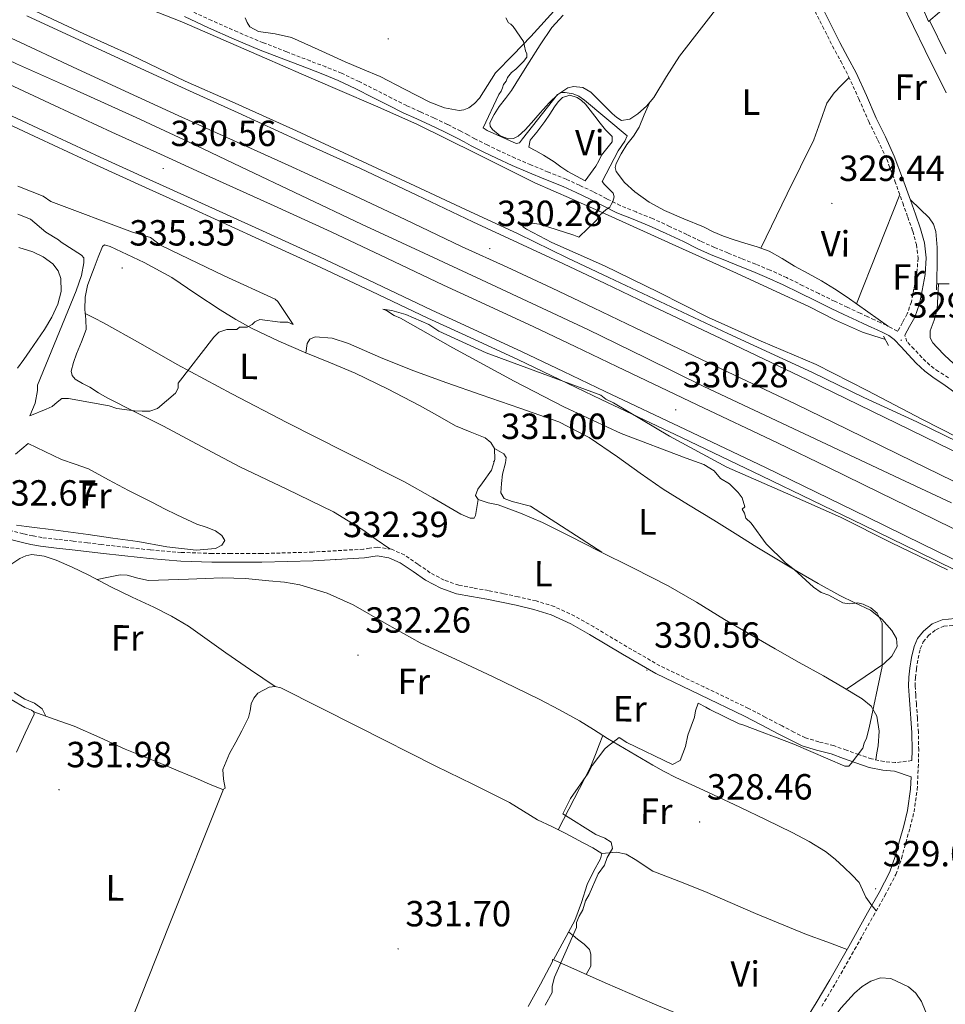
# Model space of a CAD drawing. Units: metres. Extents: x 576337 to 580825, y 4686816 to 4689836.
# Drawn here: x 580029 to 580284, y 4687676 to 4687948 of the extents above; entities that cross this region are included whole.
import ezdxf
from ezdxf.enums import TextEntityAlignment as Align

# ---------------------------------------------------------------- set-up
doc = ezdxf.new("R2010")
doc.units = ezdxf.units.M
doc.header["$MEASUREMENT"] = 0
doc.linetypes.add('TRAZOSX2', pattern=[1.5, 1, -0.5])
for name, color, linetype, lineweight in [('Carátula', 7, 'Continuous', 5), ('Level 13', 5, 'Continuous', 0), ('Level 21', 19, 'Continuous', 0), ('Level 36', 19, 'Continuous', 40), ('Level 37', 92, 'Continuous', 0), ('Level 41', 19, 'Continuous', 0), ('Level 5', 36, 'Continuous', 0), ('Level 54', 135, 'Continuous', 0), ('Level 7', 1, 'Continuous', 0)]:
    doc.layers.add(name, color=color, linetype=linetype, lineweight=lineweight)
doc.styles.add('Arial', font='ARIAL.TTF', dxfattribs={"height": 0.2})

# ---------------------------------------------------------------- blocks, each defined once
blk = doc.blocks.new('5PATER')
at = {"layer": 'Carátula', "linetype": 'Continuous', "lineweight": 5}
h = blk.add_hatch(color=250, dxfattribs=at)
edge = h.paths.add_edge_path()
edge.add_ellipse((0, 0), major_axis=(-1.33, -1.34), ratio=0.999422, start_angle=0, end_angle=360)

msp = doc.modelspace()

# ---------------------------------------------------------------- linework, layer by layer
at = {"layer": 'Level 13', "color": 5, "linetype": 'Continuous', "lineweight": 0, "ltscale": 0.5}
for points in [[(580284.23, 4687927.51, 328.05), (580278.44, 4687939.11, 328.14), (580271.99, 4687952.37, 328.2), (580265.54, 4687965.63, 328.21), (580261.31, 4687973.93, 328.2), (580256.88, 4687982.14, 328.18), (580252.47, 4687989.71, 328.15), (580247.85, 4687997.16, 328.14), (580242.94, 4688004.29, 328.14), (580238.07, 4688011.45, 328.14), (580234.4, 4688018.97, 328.14), (580230.7, 4688026.47, 328.14), (580227.38, 4688031.75, 327.95), (580224.06, 4688037.04, 327.66), (580221.68, 4688040.97, 327.51), (580211.27, 4688058.88, 326.95), (580209.25, 4688062.2, 326.84), (580208.36, 4688063.55, 326.79)], [(579998.28, 4687949.59, 330.39), (580013.19, 4687942.57, 330.32), (580028.06, 4687935.44, 330.32), (580044.54, 4687928.12, 330.1), (580060.99, 4687920.72, 329.91), (580075.42, 4687913.95, 330.1), (580089.84, 4687907.13, 330.32), (580106.48, 4687899.19, 330.19), (580123.14, 4687891.3, 330.09), (580140.34, 4687883.29, 330.14), (580157.55, 4687875.29, 330.17), (580171.52, 4687868.77, 330.17), (580185.48, 4687862.25, 330.17), (580201.49, 4687854.45, 330.19), (580217.48, 4687846.61, 330.2), (580245.23, 4687833.58, 330.18), (580272.98, 4687820.54, 330.17), (580285.75, 4687814.5, 330.19)], [(580065.18, 4687950.38, 332.96), (580073.59, 4687947.02, 332.86), (580084.98, 4687942.07, 332.78), (580096.36, 4687937.11, 332.7), (580106.45, 4687932.76, 332.54), (580116.54, 4687928.41, 332.36), (580127.57, 4687923.61, 332.36), (580138.56, 4687918.73, 332.25), (580154.75, 4687910.73, 331.7), (580170.93, 4687902.71, 331.14), (580181.01, 4687898.25, 330.8), (580191.09, 4687893.77, 330.47), (580208.76, 4687885.77, 330.05), (580226.43, 4687877.76, 329.77), (580236.42, 4687873.2, 329.64), (580246.41, 4687868.63, 329.58), (580253.72, 4687864.88, 329.71), (580261.2, 4687861.55, 329.81), (580264.35, 4687860.53, 329.77), (580267.5, 4687859.5, 329.73)], [(580281.65, 4687874.88, 328.88), (580285.04, 4687874.83, 328.88)], [(580169.05, 4687675.77, 329.89), (580172.42, 4687681.95, 329.89), (580175.75, 4687688.16, 329.96), (580175.75, 4687688.71, 330), (580176.67, 4687688.34, 330), (580190.25, 4687682.33, 329.96), (580203.87, 4687676.42, 329.89), (580209.86, 4687673.95, 329.66)]]:
    msp.add_polyline3d(points, dxfattribs=at)
at = {"layer": 'Level 21', "color": 19, "linetype": 'Continuous', "lineweight": 13}
for points in [[(579949.42, 4687953.67, 331.72), (579964.42, 4687947, 331.67), (579978.58, 4687940.48, 331.66), (579992.98, 4687933.82, 331.64), (580005.92, 4687927.94, 331.58), (580018.67, 4687922.13, 331.47), (580034.29, 4687914.88, 331.18), (580050.09, 4687907.56, 330.9), (580063.57, 4687901.41, 330.8), (580076.99, 4687895.3, 330.74), (580093.83, 4687887.63, 330.7), (580110.5, 4687880.04, 330.68), (580125.81, 4687872.83, 330.68), (580141.43, 4687865.39, 330.68), (580154.07, 4687859.59, 330.69), (580166.35, 4687853.89, 330.71), (580177.67, 4687848.5, 330.74), (580189.17, 4687843.01, 330.77), (580211.34, 4687832.49, 330.81), (580233.38, 4687822, 330.84), (580247.38, 4687815.21, 330.86), (580261.45, 4687808.34, 330.88), (580276.68, 4687800.91, 330.88), (580291.89, 4687793.47, 330.88)], [(579965.44, 4687949.25, 331.67), (579979.61, 4687942.72, 331.66), (579994.01, 4687936.07, 331.64), (580006.94, 4687930.19, 331.58), (580019.7, 4687924.38, 331.47), (580035.33, 4687917.12, 331.18), (580051.12, 4687909.8, 330.9), (580064.6, 4687903.65, 330.8), (580078.01, 4687897.55, 330.74), (580094.86, 4687889.88, 330.7), (580111.54, 4687882.28, 330.68), (580126.87, 4687875.06, 330.68), (580142.48, 4687867.63, 330.68), (580155.1, 4687861.83, 330.69), (580167.4, 4687856.13, 330.71), (580178.74, 4687850.73, 330.74), (580190.23, 4687845.24, 330.77), (580212.4, 4687834.73, 330.81), (580234.45, 4687824.23, 330.84), (580248.46, 4687817.44, 330.86), (580262.54, 4687810.56, 330.88), (580277.76, 4687803.13, 330.88), (580292.98, 4687795.69, 330.88)], [(579982.78, 4687949.6, 331.66), (579997.17, 4687942.95, 331.64), (580010.08, 4687937.08, 331.58), (580022.87, 4687931.25, 331.47), (580038.52, 4687923.99, 331.18), (580054.29, 4687916.68, 330.9), (580067.74, 4687910.54, 330.8), (580081.15, 4687904.43, 330.74), (580097.99, 4687896.77, 330.7), (580114.72, 4687889.15, 330.68), (580130.11, 4687881.91, 330.68), (580145.69, 4687874.48, 330.68), (580158.27, 4687868.7, 330.69), (580170.62, 4687862.98, 330.71), (580181.99, 4687857.56, 330.74), (580193.48, 4687852.08, 330.77), (580215.65, 4687841.56, 330.81), (580237.72, 4687831.05, 330.84), (580251.78, 4687824.25, 330.86), (580265.86, 4687817.37, 330.88), (580281.09, 4687809.93, 330.88), (580296.31, 4687802.49, 330.88)], [(580029.12, 4687951.87, 331.49), (580046.59, 4687943.74, 331.19), (580059.64, 4687937.9, 330.94), (580074.53, 4687930.72, 330.81), (580087.46, 4687925.01, 330.75), (580105.24, 4687917.01, 330.7), (580120.82, 4687909.77, 330.68), (580137.85, 4687901.89, 330.68), (580151.79, 4687895.36, 330.68), (580166.29, 4687888.63, 330.69), (580179.8, 4687882.05, 330.71), (580191.29, 4687876.57, 330.74), (580200.68, 4687872.19, 330.76), (580224.07, 4687861.2, 330.8), (580247.38, 4687850.42, 330.84), (580261.54, 4687843.57, 330.86), (580276.19, 4687836.83, 330.88), (580291.42, 4687829.39, 330.88)], [(580014.97, 4687947.82, 331.58), (580027.8, 4687941.97, 331.47), (580043.48, 4687934.69, 331.18), (580059.21, 4687927.4, 330.9), (580072.63, 4687921.28, 330.8), (580086.04, 4687915.17, 330.74), (580102.88, 4687907.51, 330.7), (580119.68, 4687899.85, 330.68), (580135.16, 4687892.57, 330.68), (580150.69, 4687885.17, 330.68), (580163.22, 4687879.41, 330.69), (580175.64, 4687873.66, 330.71), (580187.07, 4687868.21, 330.74), (580198.55, 4687862.73, 330.77), (580220.71, 4687852.22, 330.81), (580242.83, 4687841.69, 330.84), (580256.94, 4687834.85, 330.86), (580271.04, 4687827.97, 330.88), (580286.27, 4687820.53, 330.88)], [(580030.91, 4687948.73, 331.47), (580046.61, 4687941.44, 331.18), (580062.32, 4687934.16, 330.9), (580075.72, 4687928.05, 330.8), (580089.12, 4687921.94, 330.74), (580105.96, 4687914.28, 330.7), (580122.81, 4687906.61, 330.68), (580138.34, 4687899.29, 330.68), (580153.84, 4687891.91, 330.68), (580166.33, 4687886.17, 330.69), (580178.81, 4687880.39, 330.71), (580190.28, 4687874.93, 330.74), (580201.75, 4687869.45, 330.77), (580223.91, 4687858.94, 330.81), (580246.05, 4687848.39, 330.84), (580260.19, 4687841.55, 330.86), (580274.3, 4687834.65, 330.88), (580289.54, 4687827.21, 330.88)]]:
    msp.add_polyline3d(points, dxfattribs=at)
at = {"layer": 'Level 21', "color": 19, "linetype": 'Continuous', "lineweight": 0}
for points in [[(580249.42, 4687952.35, 329.33), (580252.23, 4687946.85, 329.3), (580254.96, 4687941.39, 329.26), (580257.18, 4687937.25, 329.29), (580259.41, 4687933, 329.33), (580262.25, 4687926.73, 329.33), (580264.95, 4687920.54, 329.33), (580267.5, 4687915.4, 329.33), (580269.96, 4687910.07, 329.33), (580272.25, 4687903.97, 329.35), (580274.42, 4687897.91, 329.37), (580275.81, 4687894.03, 329.35), (580277.21, 4687890.04, 329.33), (580278.29, 4687886.13, 329.36), (580278.78, 4687882, 329.41), (580278.44, 4687877.4, 329.48), (580277.6, 4687873, 329.56), (580276.86, 4687869.31, 329.55), (580275.58, 4687865.67, 329.59), (580274.19, 4687863.1, 329.72), (580272.89, 4687860.7, 329.8)], [(580287.02, 4687844.64, 329.16), (580283.63, 4687847.17, 329.27), (580280.94, 4687848.9, 329.36), (580278.33, 4687850.78, 329.44), (580276.02, 4687853.04, 329.53), (580273.8, 4687855.4, 329.62), (580271.86, 4687857.46, 329.77), (580269.9, 4687859.51, 329.91), (580268.44, 4687860.63, 329.9), (580266.81, 4687861.48, 329.84), (580265.2, 4687862.21, 329.77), (580263.59, 4687862.94, 329.69), (580261.6, 4687863.86, 329.55), (580259.62, 4687864.78, 329.41), (580256.09, 4687866.42, 329.24), (580252.56, 4687868.08, 329.12), (580248.16, 4687870.23, 329), (580243.79, 4687872.4, 328.97), (580239.35, 4687874.6, 329.07), (580234.84, 4687876.65, 329.18), (580230.93, 4687878.24, 329.24), (580227.02, 4687879.83, 329.28), (580223.26, 4687881.35, 329.28), (580219.51, 4687882.88, 329.25), (580215.64, 4687884.64, 329.19), (580211.82, 4687886.49, 329.13), (580207.12, 4687888.69, 329.13), (580202.42, 4687890.87, 329.29), (580197.97, 4687892.66, 329.56), (580193.53, 4687894.43, 329.83), (580189.74, 4687896.36, 330.06), (580185.96, 4687898.3, 330.3), (580182.32, 4687900.02, 330.56), (580178.65, 4687901.67, 330.84), (580173.79, 4687903.64, 331.3), (580168.93, 4687905.61, 331.74), (580164.6, 4687907.5, 331.95), (580160.29, 4687909.48, 332.07), (580156.81, 4687911.16, 332.16), (580153.36, 4687912.91, 332.18), (580151.4, 4687913.95, 332.15), (580149.45, 4687915, 332.11), (580145.81, 4687916.84, 332.01), (580142.13, 4687918.62, 331.91), (580138.38, 4687920.29, 331.77), (580134.63, 4687921.99, 331.67), (580130.43, 4687924.1, 331.67), (580126.24, 4687926.24, 331.71), (580121.52, 4687928.63, 331.75), (580116.72, 4687930.87, 331.8), (580112.48, 4687932.59, 331.84), (580108.21, 4687934.24, 331.89), (580101.71, 4687936.74, 332.09), (580095.21, 4687939.26, 332.3), (580088.06, 4687942.26, 332.43), (580080.96, 4687945.42, 332.55), (580074.34, 4687948.47, 332.64)], [(580109.78, 4687798.55, 333.36), (580095.61, 4687798.14, 333.41), (580093.95, 4687798.15, 333.28), (580092.28, 4687798.15, 333.15), (580087.1, 4687798.16, 333.17), (580081.91, 4687798.17, 333.18), (580073.29, 4687798.44, 333.2), (580064.69, 4687799.15, 333.22), (580057.92, 4687799.88, 333.25), (580051.17, 4687800.66, 333.3), (580047.28, 4687801.13, 333.33), (580043.4, 4687801.61, 333.37), (580039.04, 4687802.07, 333.44), (580034.69, 4687802.56, 333.52), (580032, 4687803.05, 333.58), (580029.32, 4687803.68, 333.63), (580024.6, 4687804.86, 333.6)], [(580244.56, 4687670.53, 329.07), (580248.41, 4687676.79, 329.15), (580252.19, 4687683.1, 329.22), (580257.43, 4687692.33, 329.14), (580262.61, 4687701.59, 329.07), (580265.78, 4687707.17, 329.07), (580268.75, 4687712.88, 329.07), (580270.22, 4687717.07, 329.09), (580271.36, 4687721.39, 329.11), (580272.55, 4687725.53, 329.04), (580273.6, 4687729.72, 328.96), (580274.45, 4687735.62, 328.96), (580274.62, 4687739.04, 329.07), (580270.02, 4687740.56, 329.07), (580266.78, 4687740.85, 329.07), (580263.03, 4687741.65, 329.41), (580259.38, 4687742.9, 329.78), (580255.95, 4687744.11, 329.78), (580252.53, 4687745.33, 329.78), (580248.52, 4687746.34, 329.84), (580244.57, 4687747.57, 329.89), (580241.22, 4687749.2, 329.85), (580237.92, 4687750.92, 329.81), (580233.29, 4687753.34, 329.88), (580228.67, 4687755.76, 329.96), (580216.46, 4687761.62, 330.25), (580204.25, 4687767.49, 330.52), (580195.05, 4687772.8, 330.61), (580185.94, 4687778.28, 330.7), (580180.78, 4687781.17, 330.82), (580175.4, 4687783.68, 330.96), (580170.62, 4687785.18, 331.09), (580165.78, 4687786.29, 331.26), (580161.71, 4687787.15, 331.62), (580157.63, 4687787.98, 332.04), (580153.47, 4687788.72, 332.32), (580149.3, 4687789.48, 332.52), (580144.94, 4687791.03, 332.61), (580140.79, 4687793.21, 332.7), (580137.32, 4687795.61, 332.89), (580133.76, 4687798.04, 333.07), (580130.67, 4687799.4, 333.21), (580127.47, 4687799.91, 333.3), (580125.72, 4687799.65, 333.3), (580123.95, 4687799.37, 333.3), (580109.78, 4687798.55, 333.36)], [(580274.8, 4687743.51, 328.96), (580274.88, 4687746.38, 328.96), (580274.77, 4687751.2, 328.96), (580274.51, 4687755.09, 328.99), (580274.24, 4687758.98, 329.04), (580274.06, 4687761.48, 329.06), (580273.88, 4687763.98, 329.07), (580273.96, 4687766.48, 329.06), (580274.26, 4687768.98, 329.04), (580274.7, 4687771.95, 329.02), (580275.39, 4687774.9, 329), (580276.39, 4687777.15, 329), (580277.99, 4687779.15, 329), (580280.42, 4687781.15, 329.05), (580283.18, 4687782.29, 329.04), (580286.63, 4687782.62, 328.89)]]:
    msp.add_polyline3d(points, dxfattribs=at)
at = {"layer": 'Level 21', "color": 19, "linetype": 'TRAZOSX2', "lineweight": 0}
for points in [[(580247.42, 4687951.29, 329.33), (580250.21, 4687945.83, 329.3), (580252.95, 4687940.35, 329.26), (580255.18, 4687936.19, 329.29), (580257.37, 4687932, 329.33), (580260.18, 4687925.81, 329.33), (580262.9, 4687919.58, 329.33), (580265.45, 4687914.42, 329.33), (580267.87, 4687909.2, 329.33), (580270.12, 4687903.19, 329.35), (580272.28, 4687897.15, 329.37), (580273.67, 4687893.27, 329.35), (580275.04, 4687889.36, 329.33), (580276.06, 4687885.69, 329.36), (580276.5, 4687881.95, 329.41), (580276.19, 4687877.69, 329.48), (580275.37, 4687873.44, 329.56), (580274.67, 4687869.91, 329.55), (580273.5, 4687866.59, 329.59), (580272.2, 4687864.18, 329.72), (580270.9, 4687861.78, 329.85), (580270.8, 4687861.86, 329.9), (580267.76, 4687863.44, 329.84), (580266.1, 4687864.19, 329.77), (580264.5, 4687864.92, 329.69), (580262.52, 4687865.84, 329.55), (580260.54, 4687866.76, 329.41), (580257.01, 4687868.4, 329.24), (580253.5, 4687870.05, 329.12), (580249.13, 4687872.18, 329), (580244.76, 4687874.35, 328.97), (580240.28, 4687876.57, 329.07), (580235.7, 4687878.65, 329.18), (580231.75, 4687880.26, 329.24), (580227.83, 4687881.85, 329.28), (580224.08, 4687883.37, 329.28), (580220.37, 4687884.88, 329.25), (580216.57, 4687886.61, 329.19), (580212.76, 4687888.46, 329.13), (580208.04, 4687890.66, 329.13), (580203.29, 4687892.88, 329.29), (580198.78, 4687894.68, 329.56), (580194.43, 4687896.42, 329.83), (580190.73, 4687898.3, 330.06), (580186.93, 4687900.26, 330.3), (580183.23, 4687902, 330.56), (580179.5, 4687903.67, 330.84), (580174.61, 4687905.66, 331.3), (580169.78, 4687907.62, 331.74), (580165.49, 4687909.49, 331.95), (580161.22, 4687911.45, 332.07), (580157.78, 4687913.12, 332.16), (580154.36, 4687914.84, 332.18), (580152.43, 4687915.87, 332.15), (580150.46, 4687916.93, 332.11), (580146.77, 4687918.79, 332.01), (580143.05, 4687920.59, 331.91), (580139.27, 4687922.28, 331.77), (580135.57, 4687923.95, 331.67), (580131.42, 4687926.05, 331.67), (580127.23, 4687928.18, 331.71), (580122.47, 4687930.58, 331.75), (580117.59, 4687932.87, 331.8), (580113.28, 4687934.61, 331.84), (580108.99, 4687936.27, 331.89), (580102.49, 4687938.77, 332.09), (580096.06, 4687941.27, 332.3), (580088.92, 4687944.26, 332.43), (580081.86, 4687947.4, 332.55), (580075.25, 4687950.45, 332.64)], [(580284.87, 4687848.96, 329.27), (580282.16, 4687850.7, 329.36), (580279.74, 4687852.45, 329.44), (580277.57, 4687854.57, 329.53), (580275.39, 4687856.89, 329.62), (580273.44, 4687858.96, 329.77), (580272.89, 4687860.7, 329.8)], [(580274.8, 4687743.51, 328.96), (580270.23, 4687742.96, 329.07), (580267.14, 4687743.23, 329.07), (580263.68, 4687743.98, 329.41), (580260.17, 4687745.18, 329.78), (580256.76, 4687746.38, 329.78), (580253.23, 4687747.63, 329.78), (580249.17, 4687748.66, 329.84), (580245.46, 4687749.81, 329.89), (580242.3, 4687751.35, 329.85), (580239.03, 4687753.05, 329.81), (580234.41, 4687755.48, 329.88), (580229.74, 4687757.91, 329.96), (580217.5, 4687763.79, 330.25), (580205.37, 4687769.62, 330.52), (580196.28, 4687774.87, 330.61), (580187.15, 4687780.36, 330.7), (580181.88, 4687783.31, 330.82), (580176.27, 4687785.93, 330.96), (580171.26, 4687787.51, 331.09), (580166.29, 4687788.64, 331.26), (580162.2, 4687789.51, 331.62), (580158.08, 4687790.35, 332.04), (580153.9, 4687791.09, 332.32), (580149.92, 4687791.82, 332.52), (580145.91, 4687793.25, 332.61), (580142.04, 4687795.27, 332.7), (580138.68, 4687797.59, 332.89), (580134.94, 4687800.16, 333.07), (580131.35, 4687801.73, 333.21), (580127.48, 4687802.35, 333.3), (580125.35, 4687802.03, 333.3), (580123.69, 4687801.76, 333.3), (580109.68, 4687800.96, 333.36), (580095.58, 4687800.55, 333.41), (580093.95, 4687800.55, 333.28), (580092.29, 4687800.56, 333.15), (580087.1, 4687800.57, 333.17), (580081.95, 4687800.58, 333.18), (580073.42, 4687800.85, 333.2), (580064.91, 4687801.54, 333.22), (580058.19, 4687802.27, 333.25), (580051.46, 4687803.05, 333.3), (580047.57, 4687803.52, 333.33), (580043.67, 4687804, 333.37), (580039.3, 4687804.46, 333.44), (580035.04, 4687804.94, 333.52), (580032.49, 4687805.41, 333.58), (580029.89, 4687806.02, 333.63), (580025.2, 4687807.19, 333.6)], [(580271.96, 4687716.54, 329.09), (580273.11, 4687720.91, 329.11), (580274.3, 4687725.05, 329.04), (580275.39, 4687729.36, 328.96), (580276.26, 4687735.45, 328.96), (580276.56, 4687741.5, 328.96), (580276.69, 4687746.38, 328.96), (580276.58, 4687751.28, 328.96), (580276.32, 4687755.21, 328.99), (580276.04, 4687759.11, 329.04), (580275.86, 4687761.61, 329.06), (580275.69, 4687764.01, 329.07), (580275.77, 4687766.34, 329.06), (580276.06, 4687768.73, 329.04), (580276.49, 4687771.62, 329.02), (580277.11, 4687774.32, 329), (580277.95, 4687776.19, 329), (580279.29, 4687777.87, 329), (580281.36, 4687779.58, 329.05), (580283.62, 4687780.51, 329.04), (580286.57, 4687780.79, 328.89)], [(580249.96, 4687675.85, 329.15), (580253.75, 4687682.19, 329.22), (580259.01, 4687691.44, 329.14), (580264.19, 4687700.7, 329.07), (580267.37, 4687706.31, 329.07), (580270.42, 4687712.15, 329.07), (580271.96, 4687716.54, 329.09)]]:
    msp.add_polyline3d(points, dxfattribs=at)
at = {"layer": 'Level 21', "color": 1, "linetype": 'Continuous', "lineweight": 0}
for points in [[(580281.71, 4687876.04, 329.17), (580281.57, 4687873.2, 329.17)], [(580267.02, 4687860.48, 329.41), (580268.34, 4687857.83, 329.43)]]:
    msp.add_polyline3d(points, dxfattribs=at)
at = {"layer": 'Level 36', "color": 92, "linetype": 'Continuous', "lineweight": 0}
for points in [[(580178.7, 4687948.87, 328.54), (580175.6, 4687945.5, 328.54), (580172.38, 4687940.73, 328.54), (580169.28, 4687935.89, 328.54), (580166.87, 4687932, 328.57), (580164.44, 4687928.12, 328.62), (580162.81, 4687925.89, 328.62), (580161.1, 4687923.68, 328.62), (580159.64, 4687921.49, 328.7), (580158.49, 4687919.24, 328.84), (580158.57, 4687918.32, 328.93), (580159.23, 4687917.39, 328.99), (580161.37, 4687915.59, 328.99), (580163.67, 4687914.78, 328.99), (580165.01, 4687914.88, 328.99), (580166.26, 4687915.52, 328.99), (580168.2, 4687917.32, 328.99), (580169.98, 4687919.21, 328.99), (580172.38, 4687921.98, 328.96), (580174.81, 4687924.76, 328.92), (580177.27, 4687927.03, 328.88), (580180, 4687928.82, 328.84), (580181.54, 4687929.26, 328.84), (580184.13, 4687928.97, 328.87), (580186.3, 4687927.69, 328.92), (580187.41, 4687926.58, 328.95), (580188.52, 4687925.46, 328.99), (580190.36, 4687923.61, 329.07), (580192.21, 4687921.75, 329.14), (580193.45, 4687920.66, 329.07), (580194.8, 4687919.89, 328.99), (580197.03, 4687920.22, 328.98), (580199.25, 4687921.73, 328.99), (580201.69, 4687923.82, 329.03), (580203.71, 4687926.16, 329.06), (580207.18, 4687931.96, 329.16), (580210.78, 4687937.63, 329.21), (580223.57, 4687954.07, 329.17)], [(580277.68, 4687951.17, 327.62), (580279.34, 4687947.09, 327.88), (580285.47, 4687952.26, 327.69)], [(580091.08, 4687948.19, 332.41), (580091.58, 4687946.88, 332.37), (580092.38, 4687945.62, 332.33), (580094.69, 4687944.38, 332.24), (580099.3, 4687943.72, 332.08), (580103.79, 4687942.77, 331.93), (580111.18, 4687939.4, 331.56), (580118.6, 4687936.06, 331.26), (580123.4, 4687934.01, 331.24), (580128.22, 4687931.96, 331.26), (580134.98, 4687928.5, 331.22), (580141.91, 4687924.89, 331.19), (580145.97, 4687923.39, 331.19), (580150.05, 4687922.65, 331.19), (580151.35, 4687922.79, 331.12), (580152.65, 4687923.38, 331.04), (580154.3, 4687924.55, 330.97), (580155.62, 4687925.97, 330.89), (580157.8, 4687929.54, 330.6), (580160.08, 4687932.99, 330.22), (580164.92, 4687937.97, 329.34), (580169.74, 4687942.97, 328.52), (580177.07, 4687951.01, 327.94)], [(580284.17, 4687938.2, 327.48), (580279.69, 4687947.39, 327.84)], [(580257.5, 4687931.72, 328.62), (580255.43, 4687929.62, 328.74), (580253.36, 4687927.52, 328.84), (580251.38, 4687924.68, 328.88), (580249.57, 4687919.64, 328.86), (580247.77, 4687914.57, 328.84), (580240.46, 4687899.63, 328.84), (580233.14, 4687884.7, 328.84)], [(580184.76, 4687903.24, 331.21), (580186.24, 4687905.28, 331.4), (580187.73, 4687907.31, 331.58), (580188.52, 4687908.77, 331.58), (580189.22, 4687910.27, 331.51), (580190.69, 4687912.13, 331.53), (580192.19, 4687913.97, 331.58), (580192.2, 4687915.45, 331.73), (580190.35, 4687917.31, 331.58), (580188.87, 4687919.16, 331.5), (580187.39, 4687921.02, 331.43), (580186.1, 4687922.69, 331.39), (580184.81, 4687924.36, 331.36), (580183.78, 4687925.38, 331.36), (580182.59, 4687926.22, 331.36), (580180.52, 4687926.84, 331.28), (580178.52, 4687926.23, 331.21), (580177.31, 4687925.01, 331.21), (580176.29, 4687923.64, 331.21), (580175, 4687921.59, 331.21), (580173.68, 4687919.57, 331.21), (580172.58, 4687918.09, 331.25), (580171.45, 4687916.61, 331.29), (580170.51, 4687915.5, 331.26), (580169.59, 4687914.4, 331.21), (580169.22, 4687912.54, 331.51), (580171.2, 4687911.47, 331.62), (580173.29, 4687910.31, 331.66), (580174.77, 4687909.39, 331.66), (580176.25, 4687908.45, 331.66), (580178.08, 4687907.11, 331.75), (580179.95, 4687905.85, 331.73), (580182.35, 4687904.55, 331.47), (580184.76, 4687903.24, 331.21)], [(580202.5, 4687924.76, 329.21), (580201.06, 4687921.39, 329.1), (580199.61, 4687918.02, 328.99), (580198.06, 4687915.56, 328.97), (580196.27, 4687913.22, 328.99), (580194.7, 4687910.66, 328.95), (580193.29, 4687908.04, 328.92), (580193.02, 4687906.93, 328.92), (580193.28, 4687905.81, 328.92), (580195.57, 4687902.76, 328.77), (580198.46, 4687900.24, 328.62), (580202.42, 4687897.4, 328.43), (580206.59, 4687895.04, 328.25), (580211.96, 4687892.79, 328.06), (580217.33, 4687890.56, 328.03), (580220.08, 4687889.21, 328.13), (580222.88, 4687887.96, 328.25), (580225.83, 4687887, 328.32), (580228.8, 4687886.09, 328.4), (580232.16, 4687885.06, 328.47), (580235.46, 4687883.85, 328.54), (580239.02, 4687881.88, 328.63), (580242.49, 4687879.75, 328.69), (580246.2, 4687877.72, 328.71), (580249.89, 4687875.66, 328.69), (580253.46, 4687873.51, 328.61), (580256.92, 4687871.2, 328.62), (580262.66, 4687867.15, 328.88), (580268.4, 4687863.11, 329.14)], [(580259.5, 4687869.38, 329.06), (580265.48, 4687884.42, 329.14), (580271.46, 4687899.46, 329.21)], [(580281.71, 4687876.04, 328.77), (580281.74, 4687880.44, 328.54), (580281.78, 4687884.84, 328.32), (580281.44, 4687889.24, 328.21), (580280.78, 4687891.29, 328.19), (580279.57, 4687893, 328.17), (580276.98, 4687895.5, 328.14), (580274.39, 4687898, 328.1)], [(580028.71, 4687884.87, 330.08), (580032.49, 4687883.71, 329.95), (580035.35, 4687882.32, 329.91), (580038.02, 4687880.38, 329.88), (580039.48, 4687878.47, 329.87), (580040.22, 4687876.31, 329.88), (580040.37, 4687872.76, 329.92), (580039.46, 4687869.29, 329.95), (580037.76, 4687865.69, 329.95), (580035.76, 4687862.29, 329.95), (580033.72, 4687859.34, 329.95), (580031.68, 4687856.39, 329.95), (580030.02, 4687853.99, 329.92), (580028.34, 4687851.6, 329.88)], [(580130.88, 4687801.81, 332.98), (580127.19, 4687804.43, 333.2), (580123.49, 4687807.05, 333.42), (580115.4, 4687812.04, 333.81), (580102.51, 4687818.3, 334.15), (580089.57, 4687824.49, 334.38), (580079.06, 4687830.06, 334.51), (580068.55, 4687835.62, 334.61), (580060.8, 4687839.5, 334.83), (580053.06, 4687843.41, 335.2), (580050.64, 4687844.87, 335.49), (580048.27, 4687846.38, 335.79), (580046.25, 4687847.42, 335.78), (580044.21, 4687848.61, 335.64), (580043.33, 4687849.62, 335.48), (580043.11, 4687850.82, 335.34), (580043.77, 4687853.23, 335.31), (580044.6, 4687855.62, 335.34), (580045.98, 4687858.9, 335.46), (580047.2, 4687862.26, 335.57), (580047.16, 4687865.02, 335.62), (580046.85, 4687867.8, 335.64), (580046.97, 4687871.15, 335.64), (580047.6, 4687874.44, 335.64), (580048.53, 4687876.86, 335.64), (580049.46, 4687879.24, 335.64), (580050.54, 4687882.2, 335.6), (580051.69, 4687885.14, 335.49), (580052.32, 4687885.59, 335.43), (580053.85, 4687885.17, 335.31), (580055.38, 4687884.39, 335.2), (580063.24, 4687880.73, 334.89), (580070.87, 4687876.6, 334.53), (580077.5, 4687872.13, 333.91), (580084.14, 4687867.7, 333.28), (580088.5, 4687865.01, 332.95), (580092.99, 4687862.51, 332.69), (580100.32, 4687859.05, 332.43)], [(580286.14, 4687852.97, 328.77), (580283.84, 4687855.09, 328.73), (580281.7, 4687857.43, 328.69), (580280.6, 4687858.65, 328.69), (580279.86, 4687860.02, 328.69), (580279.86, 4687861.92, 328.71), (580280.9, 4687864.83, 328.76), (580281.73, 4687867.8, 328.77), (580281.94, 4687871.34, 328.73), (580282.15, 4687874.88, 328.69)], [(580155.27, 4687815.46, 333.2), (580154.89, 4687813.25, 333.2), (580154.52, 4687811.03, 333.2), (580154.15, 4687810.29, 333.2), (580153.04, 4687810.3, 333.35), (580151.74, 4687810.81, 333.44), (580150.46, 4687811.41, 333.5), (580142.74, 4687815.93, 333.6), (580134.97, 4687820.31, 333.72), (580118.74, 4687828.46, 334.13), (580102.52, 4687836.64, 334.53), (580087.37, 4687844.55, 334.83), (580072.28, 4687852.6, 335.05), (580062.17, 4687858.39, 335.04), (580052.01, 4687864.09, 335.05), (580049.49, 4687865.4, 335.09), (580046.97, 4687866.7, 335.12)], [(580107.81, 4687855.8, 333.28), (580108.12, 4687858.41, 333.42), (580108.92, 4687859.66, 333.48), (580110.34, 4687860.25, 333.42), (580114.99, 4687859.87, 332.95), (580119.56, 4687858.38, 332.46), (580128.38, 4687854.57, 331.54), (580137.27, 4687850.95, 330.62), (580146.67, 4687847.6, 329.57), (580156.08, 4687844.26, 328.99), (580166.79, 4687840.57, 329.12), (580177.48, 4687836.82, 329.36), (580185.84, 4687832.52, 329.55), (580193.7, 4687827.18, 329.73), (580199.93, 4687822.67, 329.97), (580206.23, 4687818.28, 330.18), (580213.24, 4687814.02, 330.16), (580220.24, 4687809.75, 330.1), (580226.14, 4687806.04, 330.15), (580232.04, 4687802.34, 330.18), (580237.55, 4687798.98, 330.12), (580243.1, 4687795.67, 330.03), (580248.97, 4687792.29, 329.92), (580254.9, 4687788.99, 329.81), (580259.12, 4687786.94, 329.67), (580263.38, 4687784.91, 329.58), (580266.55, 4687782.5, 329.58), (580269.27, 4687779.35, 329.58), (580270.56, 4687777.15, 329.58), (580270.74, 4687774.92, 329.58), (580269.29, 4687772.29, 329.57), (580267.03, 4687770.13, 329.51), (580261.9, 4687766.64, 329.33), (580256.76, 4687763.16, 329.14)], [(580100.32, 4687859.05, 332.43), (580107.74, 4687855.83, 332.39), (580114.58, 4687853.08, 332.59), (580121.39, 4687850.25, 332.76), (580130.3, 4687845.93, 332.73), (580139.09, 4687841.35, 332.69), (580144.08, 4687838.58, 332.68), (580149.04, 4687835.78, 332.69), (580153.07, 4687834.13, 332.83), (580157.16, 4687832.44, 333.13), (580158.73, 4687831.17, 333.4), (580159.74, 4687829.48, 333.65), (580159.84, 4687826.49, 333.67), (580158.98, 4687823.57, 333.57), (580156.48, 4687820.02, 333.38), (580155.15, 4687818.29, 333.21), (580154.53, 4687816.57, 332.98), (580155.27, 4687815.46, 332.46), (580158.05, 4687814.55, 332.01), (580160.8, 4687813.97, 331.73), (580166.95, 4687811.71, 331.35), (580172.98, 4687809.14, 331.06), (580180.72, 4687805.24, 330.81), (580188.46, 4687801.34, 330.54), (580198.06, 4687796.52, 330.13), (580207.64, 4687791.69, 329.73), (580215.45, 4687787.18, 329.49), (580223.12, 4687782.43, 329.36), (580230.12, 4687778.33, 329.33), (580237.14, 4687774.27, 329.29), (580243.76, 4687770.54, 329.24), (580250.41, 4687766.85, 329.22), (580255.78, 4687763.75, 329.22), (580261.1, 4687760.54, 329.22), (580263.54, 4687758.49, 329.22), (580265.15, 4687755.73, 329.22), (580265.83, 4687751.66, 329.08), (580265.5, 4687747.61, 329.36), (580265.17, 4687745.67, 329.77), (580264.84, 4687743.73, 330.18)], [(580027.73, 4687827.97, 332.69), (580031.24, 4687830.91, 332.54)], [(580031.24, 4687830.91, 332.54), (580035.86, 4687828.69, 332.39), (580040.46, 4687826.46, 332.24), (580044.16, 4687825.17, 332.29), (580047.84, 4687823.86, 332.39), (580053.38, 4687820.89, 332.39), (580058.9, 4687817.92, 332.39), (580062.22, 4687816.25, 332.39), (580065.54, 4687814.58, 332.39), (580068.86, 4687812.91, 332.39), (580072.18, 4687811.24, 332.39), (580074.94, 4687809.92, 332.39), (580077.71, 4687808.64, 332.39), (580080.27, 4687807.8, 332.42), (580082.88, 4687806.78, 332.46), (580084.6, 4687805.55, 332.5), (580085.45, 4687804.19, 332.54), (580084.58, 4687802.89, 332.32), (580082.86, 4687801.98, 332.1), (580077.51, 4687801.47, 332.23), (580069.47, 4687802.43, 332.59), (580061.45, 4687803.88, 332.83), (580054.62, 4687804.83, 332.86), (580047.8, 4687805.76, 332.91), (580042.26, 4687806.52, 332.98), (580036.72, 4687807.27, 333.06), (580033.77, 4687807.65, 333.06), (580030.82, 4687808.02, 333.06), (580028.05, 4687808.39, 333.09)], [(580189.35, 4687800.9, 330.91), (580179.51, 4687807.24, 331.02), (580169.66, 4687813.58, 331.14), (580164.66, 4687814.93, 331.18), (580162.45, 4687815.69, 331.2), (580161.55, 4687817.29, 331.21), (580161.7, 4687819.87, 331.21), (580161.93, 4687822.46, 331.21), (580162.78, 4687825.57, 331.22), (580162.95, 4687827, 331.22), (580162.32, 4687828, 331.21), (580161.03, 4687828.74, 331.18), (580159.74, 4687829.48, 331.14)], [(580099.34, 4687763.93, 331.43), (580092.54, 4687768.55, 331.39), (580085.74, 4687773.17, 331.36), (580080.6, 4687776.9, 331.31), (580075.42, 4687780.59, 331.28), (580070.72, 4687783.33, 331.28), (580065.84, 4687785.78, 331.28), (580059.93, 4687788.55, 331.28), (580054.04, 4687791.35, 331.28), (580050.9, 4687793.01, 331.44), (580047.77, 4687794.69, 331.65), (580043.41, 4687796.8, 331.77), (580038.92, 4687798.77, 331.8), (580035.62, 4687799.87, 331.77), (580032.27, 4687800.27, 331.73), (580030.59, 4687799.94, 331.69), (580028.95, 4687799.17, 331.65), (580026.49, 4687797.52, 331.63)], [(580050.24, 4687793.36, 331.58), (580053.43, 4687794.01, 331.58), (580056.63, 4687794.67, 331.58), (580058.56, 4687794.64, 331.56), (580061.45, 4687793.75, 331.5), (580064.38, 4687793.17, 331.43), (580069.92, 4687793.33, 331.34), (580075.46, 4687793.51, 331.28), (580080.07, 4687793.69, 331.28), (580084.69, 4687793.85, 331.28), (580091.15, 4687793.65, 331.24), (580097.61, 4687793.08, 331.21), (580101.87, 4687792.65, 331.21), (580106.1, 4687791.95, 331.21), (580113.66, 4687789.66, 331.21), (580120.86, 4687786.38, 331.21), (580130.06, 4687781.11, 331.19), (580139.29, 4687775.99, 331.14), (580149.25, 4687771.36, 331.03), (580159.21, 4687766.71, 330.91), (580165.67, 4687763.58, 330.94), (580172.11, 4687760.4, 330.99), (580177.7, 4687757.53, 330.85), (580183.18, 4687754.46, 330.47), (580187.06, 4687752.06, 329.94), (580190.92, 4687749.64, 329.36), (580197.16, 4687745.91, 328.65), (580203.45, 4687742.23, 328.26), (580206.56, 4687740.5, 328.46), (580209.72, 4687738.89, 328.7), (580218.56, 4687734.79, 328.73), (580227.42, 4687730.72, 328.77), (580234.63, 4687727.23, 328.85), (580241.81, 4687723.67, 328.92), (580246.5, 4687721.23, 328.92), (580251.02, 4687718.47, 328.92), (580253.68, 4687716.35, 328.99), (580256.18, 4687714.03, 329.07), (580258.28, 4687712.07, 329.07), (580260.23, 4687709.96, 329.07), (580261.17, 4687707.94, 329.16), (580262.07, 4687705.89, 329.22), (580263.52, 4687703.98, 329.18), (580264.97, 4687702.08, 329.14)], [(580003.82, 4687763.31, 330.32), (580005.45, 4687764.83, 330.58), (580007.08, 4687766.36, 330.84), (580007.82, 4687768.2, 330.91), (580009.15, 4687770.05, 330.87), (580010.78, 4687771.15, 330.84), (580012.63, 4687770.41, 330.91), (580014.1, 4687769.3, 330.87), (580015.58, 4687768.19, 330.84), (580019.26, 4687765.41, 330.84), (580022.95, 4687762.63, 330.84), (580026.57, 4687760.33, 330.84), (580030.32, 4687758.18, 330.84), (580032.12, 4687757.4, 330.84), (580032.81, 4687756.94, 330.84), (580032.9, 4687756.33, 330.84), (580030.45, 4687751.1, 330.81), (580027.99, 4687745.88, 330.77)], [(580027.37, 4687762.23, 332.17), (580030.33, 4687760.39, 332.17), (580033, 4687759.35, 332.15), (580035.12, 4687757.8, 332.1), (580036.13, 4687755.76, 332.02)], [(580032.81, 4687756.94, 330.84), (580038.39, 4687754.96, 330.8), (580043.97, 4687752.97, 330.77), (580051.01, 4687749.9, 330.77), (580057.98, 4687746.66, 330.84), (580062.6, 4687744.81, 330.93), (580067.21, 4687742.95, 330.99), (580072.56, 4687740.72, 330.99), (580077.9, 4687738.49, 330.99), (580081.41, 4687736.92, 330.99), (580084.91, 4687735.51, 330.99), (580085.53, 4687735.91, 330.96), (580085.08, 4687738.41, 330.89), (580084.92, 4687741.05, 330.84), (580085.79, 4687743.29, 330.87), (580086.78, 4687745.48, 330.91), (580088.45, 4687748.61, 330.92), (580090.12, 4687751.75, 330.91), (580091.06, 4687753.58, 330.87), (580091.98, 4687755.43, 330.84), (580092.4, 4687757.25, 330.84), (580092.72, 4687759.13, 330.84), (580093.4, 4687760.7, 330.84), (580094.58, 4687762.07, 330.84), (580097.71, 4687763.76, 330.88), (580099.34, 4687763.93, 330.9), (580100.86, 4687763.54, 330.91), (580122.24, 4687752.78, 330.86), (580143.64, 4687742.01, 330.69), (580153.78, 4687737.01, 330.59), (580163.92, 4687731.99, 330.47), (580167.8, 4687729.6, 330.4), (580171.66, 4687727.17, 330.32), (580175.53, 4687725.32, 330.32), (580179.4, 4687723.46, 330.4), (580181.8, 4687722.17, 330.52), (580184.2, 4687720.86, 330.69), (580186.84, 4687719.47, 331), (580189.36, 4687717.89, 331.28), (580188.99, 4687716.42, 330.99), (580187.07, 4687712.94, 330.99), (580185.28, 4687709.41, 330.99), (580183.73, 4687704.39, 330.97), (580181.93, 4687699.45, 330.91), (580179, 4687694.02, 330.8), (580176.07, 4687688.58, 330.69)], [(580177.33, 4687724.45, 328.48), (580181.71, 4687732.99, 328.89), (580186.1, 4687741.53, 329.22), (580186.89, 4687743.36, 329.23), (580187.58, 4687745.22, 329.22), (580188.6, 4687747.84, 329.22), (580189.62, 4687750.45, 329.22)], [(580090.8, 4687565.55, 331.08), (580061.5, 4687585.35, 331.13), (580032.2, 4687605.16, 331.19), (580031.32, 4687606.54, 331.18), (580030.59, 4687608.94, 331.14), (580030.58, 4687611.33, 331.1), (580031.9, 4687615.36, 331.11), (580034.25, 4687619, 331.13), (580036.8, 4687621.76, 331.12), (580039.42, 4687624.4, 331.11), (580041.84, 4687626.73, 331.11), (580044.62, 4687629.41, 331.06), (580045.57, 4687633.53, 331.17), (580046.63, 4687638.13, 331.28), (580050.47, 4687649.52, 331.21), (580055.18, 4687660.63, 330.99), (580070.13, 4687698.13, 330.99), (580085.08, 4687735.62, 330.99)], [(580256.97, 4687691.51, 329.36), (580251.38, 4687693.55, 329.51), (580245.8, 4687695.6, 329.66), (580231.72, 4687701.4, 329.27), (580217.76, 4687707.48, 328.7), (580210.58, 4687710.3, 328.74), (580203.38, 4687713.06, 328.85), (580198.5, 4687716.29, 329.07), (580196.06, 4687717.77, 329.16), (580193.42, 4687718.25, 329.14), (580191.39, 4687718.07, 329.07), (580189.36, 4687717.89, 328.99)], [(580185.07, 4687684.62, 329.51), (580186.33, 4687686.89, 329.29), (580186.33, 4687688.73, 329.36), (580186.34, 4687690.21, 329.29), (580185.96, 4687691.45, 329.26), (580184.44, 4687692.96, 329.23), (580182.65, 4687694.28, 329.22), (580181.44, 4687695.28, 329.22), (580180.22, 4687696.28, 329.22)], [(580244.47, 4687666.95, 327.64), (580246.37, 4687665.83, 327.64), (580248.27, 4687664.7, 327.64), (580249.5, 4687663.32, 327.64), (580250.48, 4687662.48, 327.64), (580250.9, 4687663.44, 327.64), (580250.57, 4687666.33, 327.64), (580250.87, 4687669.13, 327.64), (580252.95, 4687672.31, 327.64), (580255.32, 4687675.39, 327.64), (580257.12, 4687677.46, 327.67), (580259.02, 4687679.45, 327.71), (580261.13, 4687681.24, 327.72), (580263.46, 4687682.76, 327.71), (580266.18, 4687683.68, 327.67), (580269, 4687683.48, 327.64), (580273.84, 4687681.2, 327.64), (580275.9, 4687679.42, 327.64), (580277.47, 4687677.18, 327.64), (580279.46, 4687672.21, 327.64), (580281.38, 4687664.62, 327.64), (580283.7, 4687657.23, 327.64), (580286.64, 4687650.58, 327.61)]]:
    msp.add_polyline3d(points, dxfattribs=at)
at = {"layer": 'Level 5', "color": 36, "linetype": 'Continuous', "lineweight": 0}
for points in [[(580162.93, 4687948.18, 330.01), (580163.63, 4687946.77, 330.01), (580164.31, 4687946.43, 330.01), (580164.89, 4687945.79, 330.01)], [(580164.89, 4687945.79, 330.01), (580167.74, 4687941.63, 330.01), (580168.3, 4687939.09, 330.01), (580168.64, 4687938.21, 330.01), (580168.64, 4687937.33, 330.01), (580167.76, 4687936.1, 330.01), (580165.64, 4687934, 330.01), (580164.41, 4687933.12, 330.01), (580163.35, 4687931.72, 330.01), (580163, 4687930.66, 330.01), (580162.29, 4687929.78, 330.01), (580161.99, 4687928.83, 330.01), (580161.57, 4687927.93, 330.01), (580160.97, 4687927.03, 330.01), (580156.63, 4687917.87, 330.01), (580157.76, 4687917.15, 330.01), (580165.73, 4687913.53, 330.01), (580166.63, 4687913.71, 330.01), (580167.53, 4687914.78, 330.01), (580177.15, 4687927.05, 330.01), (580178.23, 4687927.59, 330.01), (580179.25, 4687927.58, 330.01), (580181.41, 4687927.22, 330.01), (580182.97, 4687926.55, 330.01), (580184.58, 4687925.47, 330.01), (580196.37, 4687915.61, 330.01), (580195.7, 4687914.17, 330.01), (580193.84, 4687911.54, 330.01), (580189.44, 4687903.04, 330.01), (580190.1, 4687902.2, 330.01), (580192.49, 4687899.85, 330.01), (580192.79, 4687898.83, 330.01), (580192.42, 4687897.57, 330.01), (580191.88, 4687896.74, 330.01), (580191.52, 4687895.96, 330.01), (580190.56, 4687895.36, 330.01), (580188.82, 4687893.81, 330.01), (580187.98, 4687892.49, 330.01), (580182.99, 4687887.71, 330.01), (580181.67, 4687888.31, 330.01), (580172.15, 4687891.27, 330.01), (580169.99, 4687891.58, 330.01), (580167.05, 4687891.53, 330.01), (580167.77, 4687890.5, 330.01), (580168.55, 4687889.96, 330.01), (580175.55, 4687886.29, 330.01), (580190.1, 4687879.78, 330.01), (580204.95, 4687872.61, 330.01), (580218.72, 4687865.56, 330.01), (580233.27, 4687859.04, 330.01), (580248.39, 4687852.67, 330.01), (580262.44, 4687845.43, 330.01), (580277.72, 4687837.47, 330.01), (580292.3, 4687830.05, 330.01)], [(580028.38, 4687901.81, 335.01), (580035.4, 4687898.97, 335.01), (580037.51, 4687897.56, 335.01), (580060, 4687889.06, 335.01), (580064.92, 4687887.65, 335.01), (580067.73, 4687885.53, 335.01), (580070.54, 4687884.11, 335.01), (580085.29, 4687877.04, 335.01), (580099.34, 4687870.67, 335.01), (580100.04, 4687869.97, 335.01), (580104.25, 4687863.63, 335.01), (580102.84, 4687864.33, 335.01), (580100.73, 4687864.34, 335.01), (580095.11, 4687865.06, 335.01), (580093.7, 4687864.36, 335.01), (580092.99, 4687863.66, 335.01), (580091.58, 4687862.96, 335.01), (580089.47, 4687862.96, 335.01), (580088.77, 4687862.26, 335.01), (580085.96, 4687862.27, 335.01), (580083.84, 4687861.57, 335.01), (580082.43, 4687860.17, 335.01), (580072.55, 4687847.53, 335.01), (580072.55, 4687846.13, 335.01), (580071.84, 4687844.72, 335.01), (580066.91, 4687840.51, 335.01), (580064.8, 4687839.81, 335.01), (580062.69, 4687839.82, 335.01)], [(580062.69, 4687839.82, 335.01), (580060.58, 4687839.83, 335.01), (580055.65, 4687840.54, 335.01), (580053.54, 4687841.25, 335.01), (580042.32, 4687843.29, 335.01), (580040.55, 4687843.23, 335.01), (580039.22, 4687842.3, 335.01), (580037.9, 4687841.07, 335.01), (580036.24, 4687840.3, 335.01), (580031.73, 4687838.49, 335.01), (580033.15, 4687842.01, 335.01), (580033.86, 4687845.52, 335.01), (580033.86, 4687846.93, 335.01), (580044.48, 4687872.93, 335.01), (580045.9, 4687877.14, 335.01), (580046.61, 4687880.66, 335.01), (580046.62, 4687882.06, 335.01), (580045.91, 4687882.77, 335.01), (580040.3, 4687886.3, 335.01), (580039.59, 4687887.01, 335.01), (580036.08, 4687889.13, 335.01), (580031.87, 4687892.65, 335.01), (580028.36, 4687894.07, 335.01)], [(580222.06, 4687821.21, 330.01), (580220.3, 4687823.33, 330.01), (580217.49, 4687825.09, 330.01), (580212.58, 4687826.87, 330.01), (580194.66, 4687833.59, 330.01), (580178.85, 4687841.02, 330.01), (580165.15, 4687848.09, 330.01), (580148.29, 4687857.27, 330.01), (580133.89, 4687865.4, 330.01), (580132.14, 4687866.11, 330.01), (580130.03, 4687867.52, 330.01), (580128.98, 4687867.87, 330.01), (580131.44, 4687867.52, 330.01), (580135.3, 4687866.45, 330.01), (580141.63, 4687863.62, 330.01), (580144.44, 4687861.86, 330.01), (580157.43, 4687855.85, 330.01), (580172.89, 4687850.18, 330.01), (580189.06, 4687844.16, 330.01), (580190.46, 4687843.1, 330.01), (580192.57, 4687842.04, 330.01), (580208.02, 4687832.85, 330.01), (580223.82, 4687824.37, 330.01), (580239.98, 4687817.3, 330.01), (580255.09, 4687810.58, 330.01), (580269.14, 4687803.51, 330.01), (580284.59, 4687796.08, 330.01)], [(580173.69, 4687676.14, 330.01), (580175.62, 4687679.6, 330.01), (580175.63, 4687681.36, 330.01), (580176.34, 4687683.82, 330.01), (580182.35, 4687697.52, 330.01), (580182.35, 4687698.93, 330.01), (580183.06, 4687700.68, 330.01), (580184.12, 4687702.44, 330.01), (580184.83, 4687704.9, 330.01), (580185.89, 4687706.65, 330.01), (580188.37, 4687712.27, 330.01), (580190.13, 4687714.73, 330.01), (580190.84, 4687716.84, 330.01), (580192.25, 4687719.3, 330.01), (580191.91, 4687721.06, 330.01), (580190.15, 4687722.12, 330.01), (580187.69, 4687723.18, 330.01), (580178.56, 4687728.83, 330.01), (580180.68, 4687733.04, 330.01), (580185.62, 4687740.06, 330.01), (580186.68, 4687742.17, 330.01), (580190.21, 4687746.73, 330.01), (580190.92, 4687747.44, 330.01), (580194.09, 4687749.89, 330.01), (580196.2, 4687748.48, 330.01), (580208.84, 4687742.47, 330.01), (580210.96, 4687743.52, 330.01), (580212.37, 4687747.38, 330.01), (580213.08, 4687750.55, 330.01), (580214.85, 4687755.47, 330.01), (580215.21, 4687757.22, 330.01), (580215.92, 4687759.33, 330.01), (580218.03, 4687758.27, 330.01), (580219.08, 4687757.56, 330.01), (580227.16, 4687753.67, 330.01), (580228.21, 4687753.32, 330.01), (580242.27, 4687748.01, 330.01), (580256.32, 4687741.99, 330.01), (580257.38, 4687741.99, 330.01), (580258.08, 4687742.69, 330.01), (580261.26, 4687746.91, 330.01), (580261.61, 4687748.31, 330.01), (580262.32, 4687749.72, 330.01), (580263.03, 4687752.53, 330.01), (580266.59, 4687769.4, 330.01), (580266.62, 4687781.36, 330.01), (580265.22, 4687784.17, 330.01), (580263.46, 4687785.59, 330.01), (580261.36, 4687786.65, 330.01), (580259.95, 4687787, 330.01), (580257.49, 4687786.66, 330.01), (580255.73, 4687787.01, 330.01), (580251.87, 4687789.13, 330.01), (580249.76, 4687789.84, 330.01), (580247.65, 4687791.25, 330.01), (580242.39, 4687796.19, 330.01), (580239.93, 4687797.96, 330.01), (580234.67, 4687803.25, 330.01), (580230.47, 4687808.88, 330.01), (580229.06, 4687810.29, 330.01), (580228.71, 4687811.7, 330.01), (580228.01, 4687812.76, 330.01), (580228.72, 4687813.46, 330.01), (580228.02, 4687815.92, 330.01), (580226.97, 4687817.33, 330.01), (580224.51, 4687819.8, 330.01), (580222.06, 4687821.21, 330.01)]]:
    msp.add_polyline3d(points, dxfattribs=at)
at = {"layer": 'Level 54', "color": 135, "linetype": 'Continuous', "lineweight": 0}
for points in [[(580292.98, 4687795.69, 330.88), (580277.76, 4687803.13, 330.88), (580262.54, 4687810.56, 330.88), (580248.46, 4687817.44, 330.86), (580234.45, 4687824.23, 330.84), (580212.4, 4687834.73, 330.81), (580190.23, 4687845.24, 330.77), (580178.74, 4687850.73, 330.74), (580167.4, 4687856.13, 330.71), (580155.1, 4687861.83, 330.69), (580142.48, 4687867.63, 330.68), (580126.87, 4687875.06, 330.68), (580111.54, 4687882.28, 330.68), (580094.86, 4687889.88, 330.7), (580078.01, 4687897.55, 330.74), (580064.6, 4687903.65, 330.8), (580051.12, 4687909.8, 330.9), (580035.33, 4687917.12, 331.18), (580019.7, 4687924.38, 331.47), (580006.94, 4687930.19, 331.58), (579994.01, 4687936.07, 331.64), (579979.61, 4687942.72, 331.66), (579965.44, 4687949.25, 331.67)], [(579982.78, 4687949.6, 331.66), (579997.17, 4687942.95, 331.64), (580010.08, 4687937.08, 331.58), (580022.87, 4687931.25, 331.47), (580038.52, 4687923.99, 331.18), (580054.29, 4687916.68, 330.9), (580067.74, 4687910.54, 330.8), (580081.15, 4687904.43, 330.74), (580097.99, 4687896.77, 330.7), (580114.72, 4687889.15, 330.68), (580130.11, 4687881.91, 330.68), (580145.69, 4687874.48, 330.68), (580158.27, 4687868.7, 330.69), (580170.62, 4687862.98, 330.71), (580181.99, 4687857.56, 330.74), (580193.48, 4687852.08, 330.77), (580215.65, 4687841.56, 330.81), (580237.72, 4687831.05, 330.84), (580251.78, 4687824.25, 330.86), (580265.86, 4687817.37, 330.88), (580281.09, 4687809.93, 330.88), (580296.31, 4687802.49, 330.88)], [(580286.27, 4687820.53, 330.88), (580271.04, 4687827.97, 330.88), (580256.94, 4687834.85, 330.86), (580242.83, 4687841.69, 330.84), (580220.71, 4687852.22, 330.81), (580198.55, 4687862.73, 330.77), (580187.07, 4687868.21, 330.74), (580175.64, 4687873.66, 330.71), (580163.22, 4687879.41, 330.69), (580150.69, 4687885.17, 330.68), (580135.16, 4687892.57, 330.68), (580119.68, 4687899.85, 330.68), (580102.88, 4687907.51, 330.7), (580086.04, 4687915.17, 330.74), (580072.63, 4687921.28, 330.8), (580059.21, 4687927.4, 330.9), (580043.48, 4687934.69, 331.18), (580027.8, 4687941.97, 331.47), (580014.97, 4687947.82, 331.58)], [(580030.91, 4687948.73, 331.47), (580046.61, 4687941.44, 331.18), (580062.32, 4687934.16, 330.9), (580075.72, 4687928.05, 330.8), (580089.12, 4687921.94, 330.74), (580105.96, 4687914.28, 330.7), (580122.81, 4687906.61, 330.68), (580138.34, 4687899.29, 330.68), (580153.84, 4687891.91, 330.68), (580166.33, 4687886.17, 330.69), (580178.81, 4687880.39, 330.71), (580190.28, 4687874.93, 330.74), (580201.75, 4687869.45, 330.77), (580223.91, 4687858.94, 330.81), (580246.05, 4687848.39, 330.84), (580260.19, 4687841.55, 330.86), (580274.3, 4687834.65, 330.88), (580289.54, 4687827.21, 330.88)]]:
    msp.add_polyline3d(points, dxfattribs=at)

# ---------------------------------------------------------------- block references
at = {"layer": 'Level 7', "color": 19, "linetype": 'Continuous', "lineweight": 0, "xscale": 0.09999968770830477, "yscale": 0.09999968770830477, "rotation": 359.8543242596903}
for p in [(580130.47, 4687942.34, 330.43), (580068.48, 4687906.63, 330.57), (580252.75, 4687897.01, 329.44), (580158.46, 4687884.59, 330.29), (580057.16, 4687879.22, 335.35), (580271.85, 4687859.34, 329.41), (580209.7, 4687840.15, 330.29), (580159.58, 4687825.93, 331), (580116.04, 4687798.89, 332.4), (580122.16, 4687772.56, 332.27), (580201.78, 4687768.42, 330.57), (580039.77, 4687735.49, 331.99), (580216.3, 4687726.6, 328.47), (580264.79, 4687708.19, 329.03), (580133.21, 4687691.65, 331.71)]:
    msp.add_blockref('5PATER', p, dxfattribs=at)

# ---------------------------------------------------------------- texts
at = {"layer": 'Level 37', "color": 92, "linetype": 'Continuous', "lineweight": 0, "style": 'Arial'}
for s, p in [('Fr', (580274.47, 4687929.04, 328.55)), ('L', (580230.46, 4687924.91, 329.01)), ('Vi', (580186.01, 4687913.75, 331.58)), ('Vi', (580253.74, 4687885.89, 329.04)), ('Fr', (580273.86, 4687876.71, 329.34)), ('L', (580092.02, 4687852.1, 333.86)), ('Fr', (580049.78, 4687816.48, 332.62)), ('L', (580201.92, 4687809.28, 330.33)), ('L', (580173.19, 4687795, 331.08)), ('Fr', (580058.55, 4687777.32, 331.12)), ('Fr', (580137.53, 4687765.31, 331)), ('Er', (580197.08, 4687757.78, 330.19)), ('Fr', (580204.36, 4687729.57, 328.86)), ('L', (580055.15, 4687708.45, 331.1)), ('Vi', (580228.85, 4687684.72, 329.37))]:
    msp.add_text(s, height=7, rotation=-0.1456, dxfattribs=at).set_placement(p, align=Align.MIDDLE_CENTER)
at = {"layer": 'Level 41', "color": 19, "linetype": 'Continuous', "lineweight": 0, "style": 'Arial'}
for s, p in [('330.56', (580070.47, 4687910.63, 330.57)), ('329.44', (580254.74, 4687901.01, 329.44)), ('330.28', (580160.45, 4687888.59, 330.29)), ('335.35', (580059.14, 4687883.22, 335.35)), ('329.40', (580273.84, 4687863.34, 329.41)), ('330.28', (580211.68, 4687844.15, 330.29)), ('331.00', (580161.56, 4687829.93, 331)), ('332.67', (580021.04, 4687811.57, 332.68)), ('332.39', (580118.02, 4687802.89, 332.4)), ('332.26', (580124.15, 4687776.56, 332.27)), ('330.56', (580203.76, 4687772.42, 330.57)), ('331.98', (580041.76, 4687739.49, 331.99)), ('328.46', (580218.29, 4687730.6, 328.47)), ('329.03', (580266.77, 4687712.19, 329.03)), ('331.70', (580135.2, 4687695.65, 331.71))]:
    msp.add_text(s, height=7, dxfattribs=at).set_placement(p, align=Align.BOTTOM_LEFT)

doc.saveas('drawing.dxf')
